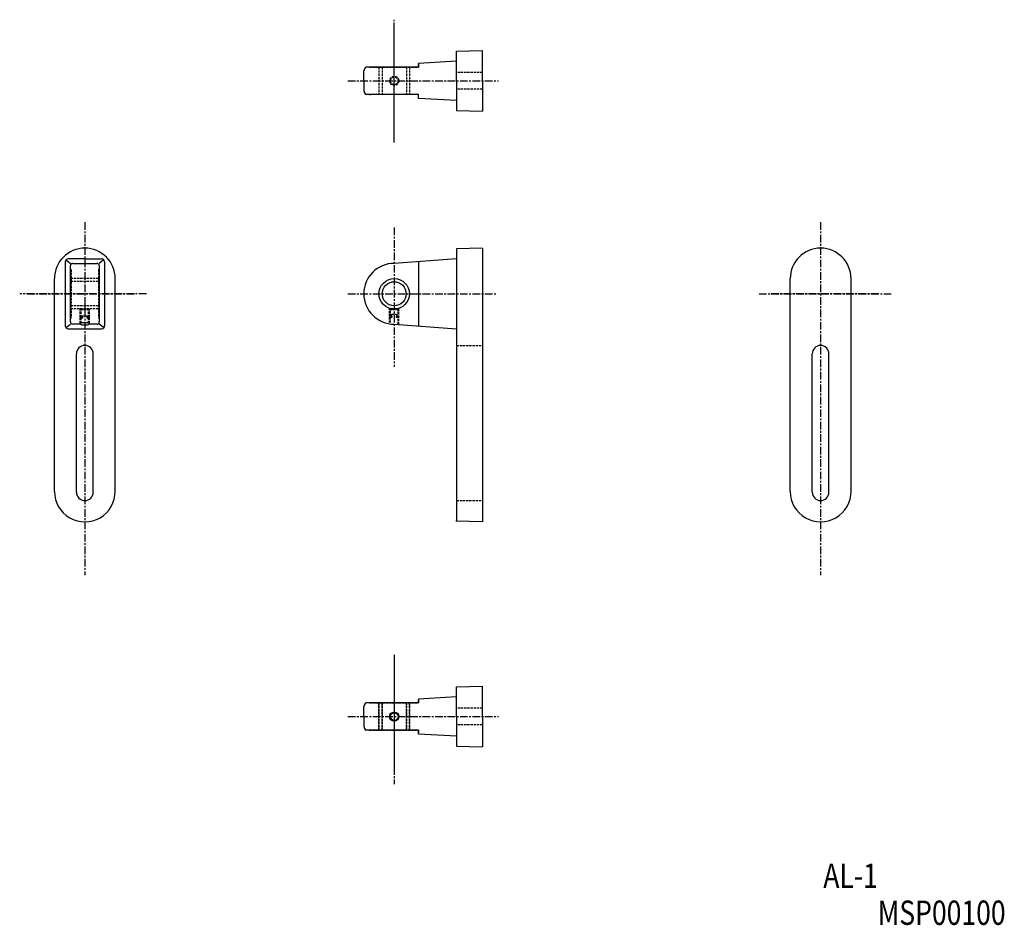
# Model space of a CAD drawing. Extents: x 111 to 759, y 5 to 600.
import ezdxf

# ---------------------------------------------------------------- set-up
doc = ezdxf.new("R2010")
doc.units = 0
doc.header["$MEASUREMENT"] = 0
doc.linetypes.add('ITTEN1', pattern=[8.2, 5, -1, 1.2, -1])
doc.linetypes.add('TENSEN2', pattern=[2.1, 1.5, -0.6])
doc.layers.get('0').update_dxf_attribs({"linetype": 'CONTINUOUS'})
doc.layers.add('1', color=1, linetype='ITTEN1')
doc.layers.add('2', color=2, linetype='TENSEN2')
doc.styles.add('BIGFONT', font='txt', dxfattribs={"width": 0.8, "height": 16, "bigfont": 'bigfont'})

msp = doc.modelspace()

# ---------------------------------------------------------------- linework, layer by layer
for p, q in [((398.5, 579.5), (415.5, 580)), ((398.5, 560), (398.5, 579.5)), ((415.5, 560), (415.5, 580)), ((398.5, 573), (373.5, 571.5)), ((373.5, 571.5), (373.5, 569)), ((373.5, 571.5), (373.5, 571.5)), ((337.5, 560), (337.5, 566.5)), ((373.5, 569), (338.93, 569)), ((337.5, 560), (337.5, 553.5)), ((398.5, 560), (398.5, 540.5)), ((415.5, 560), (415.5, 540)), ((373.5, 551), (338.99, 551)), ((373.5, 548.5), (373.5, 551)), ((398.5, 547), (373.5, 548.5)), ((373.5, 548.5), (373.5, 548.5)), ((398.5, 540.5), (415.5, 540)), ((415.5, 450), (398.5, 449.5)), ((398.5, 449.5), (398.5, 387)), ((415.5, 450), (415.5, 270)), ((141, 441), (141, 399)), ((142, 442), (144.5, 440)), ((154, 443), (143, 443)), ((154, 443), (165, 443)), ((166, 442), (163.5, 440)), ((166.93, 441), (166.93, 399)), ((398.5, 443), (357.5, 440)), ((373.5, 441.17), (373.5, 398.83)), ((144.5, 401.5), (144.5, 438.5)), ((146, 440), (162, 440)), ((163.5, 438.5), (163.5, 401.5)), ((134, 290), (134, 430)), ((174, 290), (174, 430)), ((618, 290), (618, 430)), ((658, 290), (658, 430)), ((142, 398), (144.5, 400)), ((143, 397), (165, 397)), ((151.19, 400), (146, 400)), ((162, 400), (156.83, 400)), ((166, 398), (163.5, 400)), ((357.5, 400), (398.5, 397)), ((398.5, 388), (398.5, 270.5)), ((148.5, 289.5), (148.5, 380.5)), ((159.5, 289.5), (159.5, 380.5)), ((632.5, 289.5), (632.5, 380.5)), ((643.5, 289.5), (643.5, 380.5)), ((415.5, 270), (398, 270.5)), ((398.5, 161.5), (415.5, 162)), ((415.5, 142), (415.5, 162)), ((398.5, 142), (398.5, 161.5)), ((373.5, 151), (338.93, 151)), ((398.5, 155), (373.5, 153.5)), ((373.5, 153.5), (373.5, 153.5)), ((373.5, 153.5), (373.5, 151)), ((337.5, 142), (337.5, 148.5)), ((337.5, 142), (337.5, 135.5)), ((398.5, 142), (398.5, 122.5)), ((415.5, 142), (415.5, 122)), ((373.5, 133), (338.99, 133)), ((373.5, 130.5), (373.5, 133)), ((398.5, 129), (373.5, 130.5)), ((373.5, 130.5), (373.5, 130.5)), ((398.5, 122.5), (415.5, 122))]:
    msp.add_line(p, q)
msp.add_lwpolyline([(154, 401, 0.025802), (152.77, 400.94, 0.035463), (151.88, 400.78, 0.074651), (151.12, 400.47, 0.26275), (151, 400.25, 0.26275), (151.12, 400.03, 0.074651), (151.88, 399.72, 0.035463), (152.77, 399.56, 0.025802), (154, 399.5, 0.025802), (155.23, 399.56, 0.035463), (156.12, 399.72, 0.074651), (156.88, 400.03, 0.26275), (157, 400.25, 0.26275), (156.88, 400.47, 0.074651), (156.12, 400.78, 0.035463), (155.23, 400.94, 0.025802)], format="xyb", close=True)
for centre, radius in [((357.5, 420), 10.01), ((357.5, 420), 7.9), ((357.5, 142), 3), ((357.5, 142), 2.5)]:
    msp.add_circle(centre, radius)
for centre, radius, start, end in [((340.88, 566.23), 3.39, 125.08472, 175.34977), ((341.08, 553.94), 3.61, 187.05496, 234.63482), ((154, 430), 20, 0, 180), ((638, 430), 20, 0, 180), ((143.29, 440.71), 2.3, 97.14707, 172.85293), ((164.93, 440.93), 2.07, 1.94864, 88.05136), ((146.24, 438.26), 1.75, 97.78116, 172.21884), ((161.91, 438.41), 1.59, 3.09303, 86.90697), ((357.5, 420), 20, 90, 270), ((143.36, 399.36), 2.38, 188.59791, 261.40209), ((146.09, 401.59), 1.59, 183.14615, 266.85385), ((162.04, 401.46), 1.47, 268.61588, 1.38412), ((165.17, 398.83), 1.84, 264.72148, 5.27852), ((154, 380.5), 5.5, 0, 180), ((638, 380.5), 5.5, 0, 180), ((154, 290), 20, 180, 0.40925), ((154, 289.5), 5.5, 180, 0), ((638, 290), 20, 180, 0.40925), ((638, 289.5), 5.5, 180, 0), ((340.88, 148.23), 3.39, 125.08472, 175.34977), ((341.08, 135.94), 3.61, 187.05496, 234.63482)]:
    msp.add_arc(centre, radius, start, end)
at = {"layer": '1'}
for p, q in [((357.5, 519.5), (357.5, 600.22)), ((357.5, 523.5), (357.5, 596)), ((327, 560), (426, 560)), ((154, 467), (154, 235)), ((638, 467), (638, 235)), ((357.5, 463.5), (357.5, 372)), ((194.5, 420), (111.15, 420)), ((116, 420), (187.5, 420)), ((327, 420), (425.5, 420)), ((597.5, 420), (684.51, 420)), ((676, 420), (604.5, 420)), ((357.5, 182.5), (357.5, 97.46)), ((357.5, 178.5), (357.5, 106)), ((327, 142), (426, 142))]:
    msp.add_line(p, q, dxfattribs=at)
at = {"layer": '2'}
for p, q in [((373.5, 569), (373.5, 571.5)), ((341.5, 569.5), (341.5, 569)), ((341.5, 569), (373.5, 569)), ((347.5, 569), (347.5, 551)), ((349.5, 569), (349.5, 551)), ((365.5, 569), (365.5, 551)), ((367.5, 569), (367.5, 551)), ((415.5, 565.5), (398.5, 565.5)), ((373.5, 551), (341.5, 551)), ((341.5, 551), (341.5, 550.5)), ((373.5, 548.5), (373.5, 551)), ((415.5, 554.5), (398.5, 554.5)), ((144.5, 436), (145, 436)), ((145, 436), (145, 404)), ((163.5, 436), (163, 436)), ((163, 436), (163, 404)), ((163, 430), (145, 430)), ((163, 428), (145, 428)), ((163, 412), (145, 412)), ((163, 410), (145, 410)), ((151, 400.5), (151, 410)), ((151, 409.5), (151.5, 410)), ((157, 409.5), (151, 409.5)), ((151.5, 400.5), (151.5, 410)), ((156.5, 400.5), (156.5, 410)), ((156.5, 410), (157, 409.5)), ((157, 400.5), (157, 410)), ((354.5, 401), (354.5, 410.5)), ((354.5, 409.5), (355, 410)), ((360.5, 409.5), (354.5, 409.5)), ((355, 401), (355, 410.5)), ((355, 410), (360, 410)), ((360, 400), (360, 410.5)), ((360, 410), (360.5, 409.5)), ((360.5, 400), (360.5, 410.5)), ((145, 404), (144.5, 404)), ((151, 404.5), (152.5, 404.5)), ((151.5, 404), (151, 404.5)), ((152.5, 404), (151.5, 404)), ((152.5, 404.5), (152.5, 405.5)), ((152.5, 405.5), (155.5, 405.5)), ((152.5, 404.5), (152.5, 404)), ((155.5, 405.5), (155.5, 404.5)), ((155.5, 404.5), (157, 404.5)), ((155.5, 404), (155.5, 404.5)), ((156.5, 404), (155.5, 404)), ((157, 404.5), (156.5, 404)), ((163.5, 404), (163, 404)), ((354.5, 405), (356, 405)), ((355, 404.5), (354.5, 405)), ((356, 404.5), (355, 404.5)), ((356, 405), (356, 406.5)), ((356, 406.5), (359, 406.5)), ((356, 405), (356, 404.5)), ((359, 406.5), (359, 405)), ((359, 405), (360.5, 405)), ((359, 404.5), (359, 405)), ((360, 404.5), (359, 404.5)), ((360.5, 405), (360, 404.5)), ((398.5, 386), (415.5, 386)), ((398.5, 386), (415.5, 386)), ((398.5, 284), (415.5, 284)), ((341.5, 151.5), (341.5, 151)), ((373.5, 151), (341.5, 151)), ((341.5, 151), (373.5, 151)), ((347.5, 133), (347.5, 151)), ((347.5, 151), (347.5, 133)), ((349.5, 133), (349.5, 151)), ((349.5, 151), (349.5, 133)), ((365.5, 133), (365.5, 151)), ((365.5, 151), (365.5, 133)), ((367.5, 133), (367.5, 151)), ((367.5, 151), (367.5, 133)), ((373.5, 153.5), (373.5, 151)), ((373.5, 151), (373.5, 153.5)), ((415.5, 147.5), (398.5, 147.5)), ((415.5, 136.5), (398.5, 136.5)), ((341.5, 133), (373.5, 133)), ((373.5, 133), (341.5, 133)), ((341.5, 133), (341.5, 132.5)), ((373.5, 133), (373.5, 130.5)), ((373.5, 130.5), (373.5, 133))]:
    msp.add_line(p, q, dxfattribs=at)
for radius in [3, 2.5]:
    msp.add_circle((357.5, 560), radius, dxfattribs=at)

# ---------------------------------------------------------------- texts
at = {"style": 'BIGFONT', "width": 0.8}
for s, p in [('AL-1', (639.76, 29.35)), ('MSP00100', (675.58, 5.01))]:
    msp.add_text(s, height=16, dxfattribs=at).set_placement(p)

doc.saveas('drawing.dxf')
